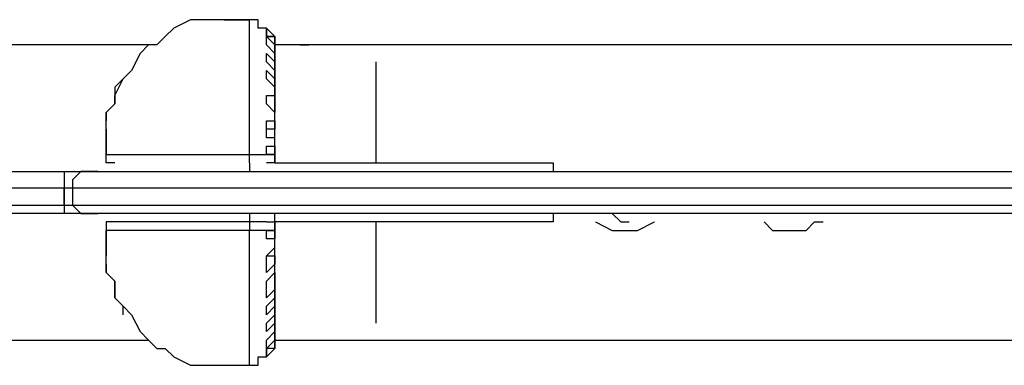
# Model space of a CAD drawing. Units: inches. Extents: x 391.1 to 449.3, y 249.5 to 345.2.
# Drawn here: x 400.5 to 403.5, y 269.3 to 270.4 of the extents above; entities that cross this region are included whole.
import ezdxf

# ---------------------------------------------------------------- set-up
doc = ezdxf.new("R2010")
doc.units = ezdxf.units.IN
doc.header["$MEASUREMENT"] = 0
doc.layers.add('Ebene 1', color=7, linetype='Continuous')

# ---------------------------------------------------------------- blocks, each defined once
blk = doc.blocks.new('block 2')
at = {"layer": 'Ebene 1', "color": 179, "lineweight": 25, "true_color": 0x1a171b}
for points in [[(401.1619, 270.3856), (401.1874, 270.3856), (401.2127, 270.3856), (401.2382, 270.3856)], [(401.2382, 269.979), (401.2382, 270.1062), (401.2382, 270.2078), (401.2382, 270.2839), (401.2382, 270.3601), (401.2382, 270.3856)], [(401.2382, 270.3856), (401.2382, 270.3856)], [(401.2889, 270.3346), (401.2889, 270.3346), (401.2889, 270.3601)], [(401.3143, 270.2839), (401.3143, 270.3094), (401.2889, 270.3346)], [(401.2889, 270.3346), (401.3143, 270.3094), (401.3143, 270.2839)], [(401.2889, 270.3094), (401.2889, 270.3094), (401.2889, 270.3346)], [(400.9333, 270.3094), (399.9174, 270.3094)], [(401.3143, 270.2584), (401.3143, 270.2839), (401.2889, 270.3094)], [(401.2889, 270.2839), (401.3143, 270.2584), (401.3143, 270.2329)], [(401.2889, 270.2584), (401.2889, 270.2839), (401.2889, 270.2839)], [(401.3143, 270.2584), (401.3143, 270.3094)], [(401.3905, 270.3094), (401.3143, 270.3094)], [(401.3143, 270.2839), (401.3143, 270.3094), (401.3143, 270.3094)], [(401.3143, 269.9539), (401.3143, 270.0552), (401.3143, 270.1317), (401.3143, 270.2078), (401.3143, 270.2584), (401.3143, 270.3094), (401.3143, 270.3094)], [(401.3143, 270.2839), (401.3143, 270.2329)], [(401.3143, 270.2584), (401.3143, 270.2839)], [(401.3143, 270.2839), (401.3143, 270.2584)], [(401.5429, 270.3094), (401.416, 270.3094)], [(401.416, 270.3094), (401.416, 270.3094)], [(404.7942, 270.3094), (401.5429, 270.3094)], [(401.3143, 270.2078), (401.3143, 270.2329), (401.2889, 270.2584)], [(401.3143, 270.2584), (401.3143, 270.2584)], [(401.3143, 270.2078), (401.3143, 270.2584)], [(401.3143, 270.2329), (401.3143, 270.2584), (401.3143, 270.2584)], [(401.3143, 270.2584), (401.3143, 270.2584), (401.3143, 270.2329)], [(401.6192, 269.9539), (401.6192, 270.0045), (401.6192, 270.0807), (401.6192, 270.1568), (401.6192, 270.2078), (401.6192, 270.2329), (401.6192, 270.2584)], [(401.2889, 270.2329), (401.3143, 270.2078), (401.3143, 270.1823)], [(401.2889, 270.2078), (401.2889, 270.2078), (401.2889, 270.2329)], [(401.3143, 270.2329), (401.3143, 270.2078)], [(401.3143, 270.1568), (401.3143, 270.1823), (401.2889, 270.2078)], [(401.3143, 270.1823), (401.3143, 270.2078)], [(401.3143, 270.1823), (401.3143, 270.2078), (401.3143, 270.2078)], [(401.3143, 270.1823), (401.3143, 270.1568)], [(401.3143, 270.1823), (401.3143, 270.1823), (401.3143, 270.1568)], [(401.2889, 270.1568), (401.3143, 270.1568), (401.3143, 270.1317)], [(401.2889, 270.1317), (401.2889, 270.1568), (401.2889, 270.1568)], [(401.3143, 270.1568), (401.3143, 270.1568)], [(401.3143, 270.1317), (401.3143, 270.1568)], [(401.3143, 270.1317), (401.3143, 270.1317), (401.3143, 270.1568)], [(401.3143, 270.0807), (401.3143, 270.1062), (401.2889, 270.1317)], [(401.3143, 270.1317), (401.3143, 270.1062)], [(401.3143, 270.1317), (401.3143, 270.1317), (401.3143, 270.1062)], [(401.3143, 270.1062), (401.3143, 270.1062)], [(400.8064, 269.979), (400.8064, 270.03), (400.8064, 270.0807)], [(401.2889, 270.0807), (401.3143, 270.0807), (401.3143, 270.0552)], [(401.2889, 270.03), (401.2889, 270.0552), (401.2889, 270.0807)], [(401.3143, 270.0807), (401.3143, 270.0807)], [(401.3143, 270.0552), (401.3143, 270.0807), (401.3143, 270.0807)], [(401.3143, 270.0807), (401.3143, 270.0552), (401.3143, 270.0552)], [(400.8064, 270.0552), (400.8064, 270.03), (400.8064, 269.979)], [(401.3143, 270.0552), (401.2889, 270.0552)], [(401.3143, 270.0552), (401.3143, 270.0552)], [(401.3143, 270.03), (401.3143, 270.03), (401.2889, 270.03)], [(401.3143, 270.0045), (401.3143, 270.03)], [(401.3143, 269.979), (401.3143, 270.0045), (401.3143, 270.03)], [(401.2889, 270.0045), (401.3143, 270.0045), (401.3143, 269.979)], [(401.2889, 269.979), (401.2889, 270.0045), (401.2889, 270.0045)], [(400.8317, 269.9539), (400.8064, 269.9539), (400.8064, 269.979)], [(401.2382, 269.9539), (401.2382, 269.9539), (401.2382, 269.979)], [(401.3143, 269.979), (401.2889, 269.979)], [(401.3143, 269.979), (401.3143, 269.979)], [(401.3143, 269.9539), (401.3143, 269.9539), (401.3143, 269.979)], [(396.6154, 269.9284), (396.6154, 269.9284), (396.6407, 269.9284), (396.7169, 269.9284), (396.7679, 269.9284), (396.8693, 269.9284), (396.9963, 269.9284), (397.1234, 269.9284), (397.2757, 269.9284), (397.4536, 269.9284), (397.6567, 269.9284), (397.8854, 269.9284), (398.1139, 269.9284), (398.3679, 269.9284), (398.6473, 269.9284), (398.9522, 269.9284), (399.2569, 269.9284), (399.5872, 269.9284), (399.9429, 269.9284), (400.2984, 269.9284), (400.6794, 269.9284)], [(400.6794, 269.9284), (400.781, 269.9284)], [(400.781, 269.9284), (400.7556, 269.9284), (400.7301, 269.9284), (400.7047, 269.9029), (400.7047, 269.8774)], [(400.781, 269.9284), (401.2127, 269.9284), (401.6699, 269.9284), (402.1272, 269.9284), (402.6352, 269.9284), (403.1432, 269.9284), (403.6512, 269.9284), (404.21, 269.9284), (404.7434, 269.9284)], [(401.2382, 269.9539), (401.2382, 269.9284)], [(401.3143, 269.9539), (402.1525, 269.9539)], [(402.1525, 269.9539), (402.1525, 269.9539), (402.1525, 269.9284)], [(400.6794, 269.8774), (400.2984, 269.8774), (399.9174, 269.8774), (399.5618, 269.8774), (399.2316, 269.8774), (398.9267, 269.8774), (398.622, 269.8774), (398.3426, 269.8774), (398.0885, 269.8774), (397.8345, 269.8774), (397.6314, 269.8774), (397.4281, 269.8774), (397.2503, 269.8774), (397.0726, 269.8774), (396.9456, 269.8774), (396.8185, 269.8774), (396.7424, 269.8774), (396.6662, 269.8774), (396.5899, 269.8774), (396.5646, 269.8774), (396.5646, 269.8774)], [(400.7047, 269.8774), (400.6794, 269.8774)], [(400.6794, 269.8268), (400.6794, 269.8774)], [(400.6794, 269.8774), (400.6794, 269.8268)], [(400.7047, 269.8774), (400.7047, 269.8268)], [(400.7047, 269.8774), (400.7047, 269.8268)], [(404.7179, 269.8774), (404.1591, 269.8774), (403.6257, 269.8774), (403.0924, 269.8774), (402.5844, 269.8774), (402.0764, 269.8774), (401.6192, 269.8774), (401.1366, 269.8774), (400.7047, 269.8774)], [(396.5646, 269.8268), (396.5646, 269.8268), (396.5899, 269.8268), (396.6662, 269.8268), (396.7424, 269.8268), (396.8185, 269.8268), (396.9456, 269.8268), (397.0726, 269.8268), (397.2503, 269.8268), (397.4281, 269.8268), (397.6314, 269.8268), (397.8345, 269.8268), (398.0885, 269.8268), (398.3426, 269.8268), (398.622, 269.8268), (398.9267, 269.8268), (399.2316, 269.8268), (399.5618, 269.8268), (399.9174, 269.8268), (400.2984, 269.8268), (400.6794, 269.8268)], [(400.6794, 269.8268), (400.7047, 269.8268)], [(400.7047, 269.8268), (401.1366, 269.8268), (401.6192, 269.8268), (402.0764, 269.8268), (402.5844, 269.8268), (403.0924, 269.8268), (403.6257, 269.8268), (404.1591, 269.8268), (404.7179, 269.8268)], [(400.7047, 269.8268), (400.7047, 269.8268), (400.7301, 269.8013), (400.7556, 269.8013), (400.781, 269.8013)], [(400.6794, 269.8013), (400.2984, 269.8013), (399.9429, 269.8013), (399.5872, 269.8013), (399.2569, 269.8013), (398.9522, 269.8013), (398.6473, 269.8013), (398.3679, 269.8013), (398.1139, 269.8013), (397.8854, 269.8013), (397.6567, 269.8013), (397.4536, 269.8013), (397.2757, 269.8013), (397.1234, 269.8013), (396.9963, 269.8013), (396.8693, 269.8013), (396.7679, 269.8013), (396.7169, 269.8013), (396.6407, 269.8013), (396.6154, 269.8013), (396.6154, 269.8013)], [(400.781, 269.8013), (400.6794, 269.8013)], [(404.7434, 269.8013), (404.21, 269.8013), (403.6512, 269.8013), (403.1432, 269.8013), (402.6352, 269.8013), (402.1272, 269.8013), (401.6699, 269.8013), (401.2127, 269.8013), (400.781, 269.8013)], [(401.2382, 269.8013), (401.2382, 269.7761)], [(401.3143, 269.7506), (401.3143, 269.7761), (401.3143, 269.8013)], [(402.1525, 269.8013), (402.1525, 269.7761), (402.1525, 269.7761)], [(402.3303, 269.8013), (402.3558, 269.7761), (402.3811, 269.7761)], [(400.8317, 269.7761), (400.8064, 269.7761), (400.8064, 269.7506)], [(400.8064, 269.649), (400.8064, 269.6996), (400.8064, 269.7506)], [(400.8064, 269.7506), (400.8064, 269.6996), (400.8064, 269.6745)], [(401.2382, 269.7761), (401.2382, 269.7761), (401.2382, 269.7506)], [(401.2382, 269.3441), (401.2382, 269.3696), (401.2382, 269.4457), (401.2382, 269.5219), (401.2382, 269.6235), (401.2382, 269.7506)], [(401.2889, 269.7251), (401.2889, 269.7251), (401.2889, 269.7506)], [(401.3143, 269.7506), (401.3143, 269.7251), (401.2889, 269.7251)], [(402.1525, 269.7761), (401.3143, 269.7761)], [(401.3143, 269.4202), (401.3143, 269.4202), (401.3143, 269.4712), (401.3143, 269.5219), (401.3143, 269.598), (401.3143, 269.6745), (401.3143, 269.7761)], [(401.3143, 269.7506), (401.3143, 269.7506)], [(401.3143, 269.6996), (401.3143, 269.7251), (401.3143, 269.7506)], [(401.6192, 269.4712), (401.6192, 269.4964), (401.6192, 269.5219), (401.6192, 269.5729), (401.6192, 269.649), (401.6192, 269.6996), (401.6192, 269.7761)], [(402.2797, 269.7761), (402.3303, 269.7506), (402.3558, 269.7506), (402.4066, 269.7506), (402.4574, 269.7761), (402.4574, 269.7761)], [(402.7875, 269.7761), (402.813, 269.7506), (402.8638, 269.7506), (402.9146, 269.7506), (402.9399, 269.7761), (402.9654, 269.7761)], [(401.3143, 269.6996), (401.3143, 269.7251)], [(401.2889, 269.6745), (401.3143, 269.6996), (401.3143, 269.6996)], [(401.2889, 269.6745), (401.3143, 269.6745)], [(401.2889, 269.6235), (401.2889, 269.649), (401.2889, 269.6745)], [(401.3143, 269.6745), (401.3143, 269.649), (401.2889, 269.6235)], [(401.3143, 269.6745), (401.3143, 269.6745)], [(401.3143, 269.6235), (401.3143, 269.649), (401.3143, 269.6745)], [(401.3143, 269.6745), (401.3143, 269.6745), (401.3143, 269.649)], [(401.3143, 269.6235), (401.3143, 269.649)], [(401.2889, 269.598), (401.3143, 269.6235), (401.3143, 269.6235)], [(401.3143, 269.6235), (401.3143, 269.6235)], [(401.3143, 269.6235), (401.3143, 269.598)], [(401.3143, 269.6235), (401.3143, 269.598), (401.3143, 269.598)], [(401.2889, 269.5474), (401.2889, 269.5729), (401.2889, 269.598)], [(401.3143, 269.598), (401.3143, 269.5729), (401.2889, 269.5474)], [(401.2889, 269.5219), (401.3143, 269.5474), (401.3143, 269.5729)], [(401.3143, 269.5729), (401.3143, 269.598)], [(401.3143, 269.5729), (401.3143, 269.5729), (401.3143, 269.598)], [(401.3143, 269.5729), (401.3143, 269.5729)], [(401.3143, 269.5729), (401.3143, 269.5474)], [(401.3143, 269.5729), (401.3143, 269.5474), (401.3143, 269.5474)], [(401.3143, 269.5474), (401.3143, 269.5219), (401.2889, 269.4964)], [(401.3143, 269.5219), (401.3143, 269.5474)], [(401.3143, 269.5219), (401.3143, 269.5219), (401.3143, 269.5474)], [(401.2889, 269.4964), (401.2889, 269.5219), (401.2889, 269.5219)], [(401.2889, 269.4712), (401.3143, 269.4964), (401.3143, 269.5219)], [(401.3143, 269.5219), (401.3143, 269.4964)], [(401.3143, 269.5219), (401.3143, 269.5219), (401.3143, 269.4964)], [(401.3143, 269.4964), (401.3143, 269.4712), (401.2889, 269.4457)], [(401.3143, 269.4712), (401.3143, 269.4964)], [(401.3143, 269.4964), (401.3143, 269.4457)], [(401.3143, 269.4712), (401.3143, 269.4712), (401.3143, 269.4964)], [(401.3143, 269.4964), (401.3143, 269.4712), (401.3143, 269.4712)], [(401.2889, 269.4457), (401.2889, 269.4457), (401.2889, 269.4712)], [(401.2889, 269.4202), (401.3143, 269.4457), (401.3143, 269.4712)], [(401.3143, 269.4712), (401.3143, 269.4712)], [(401.3143, 269.4202), (401.3143, 269.4712)], [(401.3143, 269.4457), (401.3143, 269.4202), (401.2889, 269.3951)], [(401.2889, 269.3951), (401.3143, 269.4202), (401.3143, 269.4457)], [(401.3143, 269.4457), (401.3143, 269.4457)], [(401.3143, 269.4457), (401.3143, 269.4457)], [(401.3143, 269.4202), (401.3143, 269.4202), (401.3143, 269.4457)], [(397.86, 269.4202), (400.9333, 269.4202)], [(401.2889, 269.3951), (401.2889, 269.3951), (401.2889, 269.4202)], [(401.2889, 269.3696), (401.2889, 269.3696), (401.2889, 269.3951)], [(401.3143, 269.4202), (401.3905, 269.4202)], [(401.3905, 269.4202), (401.5429, 269.4202)], [(401.5429, 269.4202), (417.6212, 269.4202)], [(401.2382, 269.3441), (401.2382, 269.3441)]]:
    blk.add_lwpolyline(points, dxfattribs=at)
for points, knots in [([(401.2382, 270.3856), (401.2382, 270.3856), (401.2127, 270.3856), (401.2127, 270.3856), (401.2127, 270.3856), (401.2127, 270.3856), (401.2127, 270.3856), (401.2127, 270.3856), (401.1874, 270.3856), (401.1874, 270.3856), (401.1874, 270.3856), (401.1874, 270.3856), (401.1874, 270.3856), (401.1874, 270.3856), (401.1619, 270.3856), (401.1619, 270.3856), (401.1619, 270.3856), (401.1619, 270.3856), (401.1619, 270.3856), (401.1619, 270.3856), (401.1366, 270.3856), (401.1366, 270.3856), (401.1366, 270.3856), (401.1111, 270.3856), (401.1111, 270.3856), (401.1111, 270.3856), (401.1111, 270.3856), (401.1111, 270.3856), (401.1111, 270.3856), (401.0858, 270.3856), (401.0858, 270.3856), (401.0858, 270.3856), (401.0604, 270.3856), (401.0604, 270.3856), (401.0604, 270.3856), (401.0095, 270.3601), (401.0095, 270.3601), (401.0095, 270.3601), (400.9841, 270.3346), (400.9841, 270.3346), (400.9841, 270.3346), (400.9588, 270.3094), (400.9588, 270.3094), (400.9588, 270.3094), (400.9333, 270.3094), (400.9333, 270.3094), (400.9333, 270.3094), (400.908, 270.2839), (400.908, 270.2839), (400.908, 270.2839), (400.8825, 270.2329), (400.8825, 270.2329), (400.8825, 270.2329), (400.8572, 270.2078), (400.8572, 270.2078), (400.8572, 270.2078), (400.8317, 270.1823), (400.8317, 270.1823), (400.8317, 270.1823), (400.8317, 270.1568), (400.8317, 270.1568), (400.8317, 270.1568), (400.8317, 270.1317), (400.8317, 270.1317), (400.8317, 270.1317), (400.8064, 270.1062), (400.8064, 270.1062), (400.8064, 270.1062), (400.8064, 270.1062), (400.8064, 270.1062), (400.8064, 270.1062), (400.8064, 270.0807), (400.8064, 270.0807), (400.8064, 270.0807), (400.8064, 270.0807), (400.8064, 270.0807), (400.8064, 270.0807), (400.8064, 270.0807), (400.8064, 270.0807)], [0, 0, 0, 0, 1, 1, 1, 2, 2, 2, 3, 3, 3, 4, 4, 4, 5, 5, 5, 6, 6, 6, 7, 7, 7, 8, 8, 8, 9, 9, 9, 10, 10, 10, 11, 11, 11, 12, 12, 12, 13, 13, 13, 14, 14, 14, 15, 15, 15, 16, 16, 16, 17, 17, 17, 18, 18, 18, 19, 19, 19, 20, 20, 20, 21, 21, 21, 22, 22, 22, 23, 23, 23, 24, 24, 24, 25, 25, 25, 26, 26, 26, 26]), ([(401.3143, 270.3094), (401.3143, 270.3094), (401.3143, 270.3094), (401.3143, 270.3094), (401.3143, 270.3094), (401.3143, 270.3094), (401.3143, 270.3094), (401.3143, 270.3094), (401.3143, 270.3346), (401.3143, 270.3346), (401.3143, 270.3346), (401.3143, 270.3346), (401.3143, 270.3346), (401.3143, 270.3346), (401.2889, 270.3346), (401.2889, 270.3346), (401.2889, 270.3346), (401.2889, 270.3601), (401.2889, 270.3601), (401.2889, 270.3601), (401.2635, 270.3601), (401.2635, 270.3601), (401.2635, 270.3601), (401.2635, 270.3856), (401.2635, 270.3856), (401.2635, 270.3856), (401.2635, 270.3856), (401.2635, 270.3856), (401.2635, 270.3856), (401.2382, 270.3856), (401.2382, 270.3856), (401.2382, 270.3856), (401.2382, 270.3856), (401.2382, 270.3856), (401.2382, 270.3856), (401.2382, 270.3856), (401.2382, 270.3856)], [0, 0, 0, 0, 1, 1, 1, 2, 2, 2, 3, 3, 3, 4, 4, 4, 5, 5, 5, 6, 6, 6, 7, 7, 7, 8, 8, 8, 9, 9, 9, 10, 10, 10, 11, 11, 11, 12, 12, 12, 12]), ([(401.2889, 270.3601), (401.2889, 270.3601), (401.3143, 270.3346), (401.3143, 270.3346), (401.3143, 270.3346), (401.3143, 270.3346), (401.3143, 270.3346), (401.3143, 270.3346), (401.3143, 270.3094), (401.3143, 270.3094), (401.3143, 270.3094), (401.3143, 270.3094), (401.3143, 270.3094), (401.3143, 270.3094), (401.3143, 270.3094), (401.3143, 270.3094)], [0, 0, 0, 0, 1, 1, 1, 2, 2, 2, 3, 3, 3, 4, 4, 4, 5, 5, 5, 5]), ([(401.2889, 270.3601), (401.2889, 270.3601), (401.2889, 270.3346), (401.2889, 270.3346), (401.2889, 270.3346), (401.2889, 270.3346), (401.2889, 270.3346), (401.2889, 270.3346), (401.2889, 270.3346), (401.2889, 270.3346), (401.2889, 270.3346), (401.2889, 270.3346), (401.2889, 270.3346), (401.2889, 270.3346), (401.3143, 270.3346), (401.3143, 270.3346), (401.3143, 270.3346), (401.3143, 270.3094), (401.3143, 270.3094), (401.3143, 270.3094), (401.3143, 270.3094), (401.3143, 270.3094), (401.3143, 270.3094), (401.3143, 270.3094), (401.3143, 270.3094), (401.3143, 270.3094), (401.3143, 270.3094), (401.3143, 270.3094), (401.3143, 270.3094), (401.3143, 270.2839), (401.3143, 270.2839), (401.3143, 270.2839), (401.3143, 270.2839), (401.3143, 270.2839), (401.3143, 270.2839), (401.3143, 270.2839), (401.3143, 270.2839)], [0, 0, 0, 0, 1, 1, 1, 2, 2, 2, 3, 3, 3, 4, 4, 4, 5, 5, 5, 6, 6, 6, 7, 7, 7, 8, 8, 8, 9, 9, 9, 10, 10, 10, 11, 11, 11, 12, 12, 12, 12]), ([(401.5429, 270.3094), (401.5429, 270.3094), (401.5429, 270.3094), (401.5429, 270.3094), (401.5429, 270.3094), (401.5429, 270.3094), (401.5429, 270.3094), (401.5429, 270.3094), (401.5429, 270.3094), (401.5429, 270.3094), (401.5429, 270.3094), (401.5429, 270.3094), (401.5429, 270.3094), (401.5429, 270.3094), (401.5429, 270.3094), (401.5429, 270.3094), (401.5429, 270.3094), (401.5429, 270.3094), (401.5429, 270.3094), (401.5429, 270.3094), (401.5429, 270.3094), (401.5429, 270.3094), (401.5429, 270.3094), (401.5429, 270.3094), (401.5429, 270.3094), (401.5429, 270.3094), (401.5429, 270.3094), (401.5429, 270.3094), (401.5429, 270.3094), (401.5429, 270.3094), (401.5429, 270.3094), (401.5429, 270.3094), (401.5429, 270.3094), (401.5429, 270.3094), (401.5429, 270.3094), (401.5429, 270.3094), (401.5429, 270.3094), (401.5429, 270.3094), (401.5176, 270.3094), (401.5176, 270.3094), (401.5176, 270.3094), (401.5176, 270.3094), (401.5176, 270.3094), (401.5176, 270.3094), (401.5176, 270.3094), (401.5176, 270.3094), (401.5176, 270.3094), (401.5176, 270.3094), (401.5176, 270.3094), (401.5176, 270.3094), (401.5176, 270.3094), (401.5176, 270.3094), (401.5176, 270.3094), (401.5176, 270.3094), (401.5176, 270.3094), (401.5176, 270.3094), (401.5176, 270.3094), (401.5176, 270.3094), (401.5176, 270.3094), (401.5176, 270.3094), (401.5176, 270.3094), (401.5176, 270.3094), (401.5176, 270.3094), (401.5176, 270.3094), (401.5176, 270.3094), (401.5176, 270.3094), (401.5176, 270.3094), (401.5176, 270.3094), (401.4921, 270.3094), (401.4921, 270.3094), (401.4921, 270.3094), (401.4921, 270.3094), (401.4921, 270.3094), (401.4921, 270.3094), (401.4921, 270.3094), (401.4921, 270.3094), (401.4921, 270.3094), (401.4921, 270.3094), (401.4921, 270.3094), (401.4921, 270.3094), (401.4921, 270.3094), (401.4921, 270.3094), (401.4921, 270.3094), (401.4921, 270.3094), (401.4921, 270.3094), (401.4921, 270.3094), (401.4921, 270.3094), (401.4921, 270.3094), (401.4921, 270.3094), (401.4921, 270.3094), (401.4921, 270.3094), (401.4921, 270.3094), (401.4668, 270.3094), (401.4668, 270.3094), (401.4668, 270.3094), (401.4668, 270.3094), (401.4668, 270.3094), (401.4668, 270.3094), (401.4668, 270.3094), (401.4668, 270.3094), (401.4668, 270.3094), (401.4668, 270.3094), (401.4668, 270.3094), (401.4668, 270.3094), (401.4413, 270.3094), (401.4413, 270.3094), (401.4413, 270.3094), (401.4413, 270.3094), (401.4413, 270.3094), (401.4413, 270.3094), (401.4413, 270.3094), (401.4413, 270.3094), (401.4413, 270.3094), (401.4413, 270.3094), (401.4413, 270.3094), (401.4413, 270.3094), (401.4413, 270.3094), (401.4413, 270.3094), (401.4413, 270.3094), (401.4413, 270.3094), (401.4413, 270.3094), (401.4413, 270.3094), (401.4413, 270.3094), (401.4413, 270.3094), (401.4413, 270.3094), (401.416, 270.3094), (401.416, 270.3094), (401.416, 270.3094), (401.416, 270.3094), (401.416, 270.3094), (401.416, 270.3094), (401.416, 270.3094), (401.416, 270.3094), (401.416, 270.3094), (401.416, 270.3094), (401.416, 270.3094), (401.416, 270.3094), (401.416, 270.3094), (401.416, 270.3094), (401.416, 270.3094), (401.416, 270.3094), (401.416, 270.3094), (401.416, 270.3094), (401.416, 270.3094), (401.416, 270.3094), (401.416, 270.3094), (401.416, 270.3094), (401.416, 270.3094), (401.416, 270.3094), (401.3905, 270.3094), (401.3905, 270.3094), (401.3905, 270.3094), (401.3905, 270.3094), (401.3905, 270.3094), (401.3905, 270.3094), (401.3905, 270.3094), (401.3905, 270.3094), (401.3905, 270.3094), (401.3905, 270.3094), (401.3905, 270.3094), (401.3905, 270.3094), (401.3905, 270.3094), (401.3905, 270.3094), (401.3905, 270.3094), (401.3905, 270.3094), (401.3905, 270.3094), (401.3905, 270.3094), (401.3905, 270.3094), (401.3905, 270.3094), (401.3905, 270.3094), (401.3905, 270.3094), (401.3905, 270.3094), (401.3905, 270.3094), (401.3905, 270.3094), (401.3905, 270.3094), (401.3905, 270.3094), (401.3905, 270.3094), (401.3905, 270.3094), (401.3905, 270.3094), (401.3905, 270.3094), (401.3905, 270.3094), (401.3905, 270.3094), (401.3905, 270.3094), (401.3905, 270.3094), (401.3905, 270.3094), (401.3905, 270.3094), (401.3905, 270.3094), (401.3905, 270.3094), (401.3905, 270.3094), (401.3905, 270.3094)], [0, 0, 0, 0, 1, 1, 1, 2, 2, 2, 3, 3, 3, 4, 4, 4, 5, 5, 5, 6, 6, 6, 7, 7, 7, 8, 8, 8, 9, 9, 9, 10, 10, 10, 11, 11, 11, 12, 12, 12, 13, 13, 13, 14, 14, 14, 15, 15, 15, 16, 16, 16, 17, 17, 17, 18, 18, 18, 19, 19, 19, 20, 20, 20, 21, 21, 21, 22, 22, 22, 23, 23, 23, 24, 24, 24, 25, 25, 25, 26, 26, 26, 27, 27, 27, 28, 28, 28, 29, 29, 29, 30, 30, 30, 31, 31, 31, 32, 32, 32, 33, 33, 33, 34, 34, 34, 35, 35, 35, 36, 36, 36, 37, 37, 37, 38, 38, 38, 39, 39, 39, 40, 40, 40, 41, 41, 41, 42, 42, 42, 43, 43, 43, 44, 44, 44, 45, 45, 45, 46, 46, 46, 47, 47, 47, 48, 48, 48, 49, 49, 49, 50, 50, 50, 51, 51, 51, 52, 52, 52, 53, 53, 53, 54, 54, 54, 55, 55, 55, 56, 56, 56, 57, 57, 57, 58, 58, 58, 59, 59, 59, 60, 60, 60, 61, 61, 61, 62, 62, 62, 63, 63, 63, 63]), ([(401.3905, 270.3094), (401.3905, 270.3094), (401.416, 270.3094), (401.416, 270.3094), (401.416, 270.3094), (401.416, 270.3094), (401.416, 270.3094), (401.416, 270.3094), (401.416, 270.3094), (401.416, 270.3094)], [0, 0, 0, 0, 1, 1, 1, 2, 2, 2, 3, 3, 3, 3]), ([(400.8064, 270.0807), (400.8064, 270.0807), (400.8064, 270.0807), (400.8064, 270.0807), (400.8064, 270.0807), (400.8064, 270.0807), (400.8064, 270.0807), (400.8064, 270.0807), (400.8064, 270.1062), (400.8064, 270.1062), (400.8064, 270.1062), (400.8064, 270.1062), (400.8064, 270.1062), (400.8064, 270.1062), (400.8317, 270.1317), (400.8317, 270.1317), (400.8317, 270.1317), (400.8317, 270.1568), (400.8317, 270.1568), (400.8317, 270.1568), (400.8572, 270.2078), (400.8572, 270.2078)], [0, 0, 0, 0, 1, 1, 1, 2, 2, 2, 3, 3, 3, 4, 4, 4, 5, 5, 5, 6, 6, 6, 7, 7, 7, 7]), ([(400.8064, 269.979), (400.8064, 269.979), (400.8064, 269.979), (400.8064, 269.979), (400.8064, 269.979), (400.8064, 269.979), (400.8064, 269.979), (400.8064, 269.979), (400.8064, 269.979), (400.8064, 269.979), (400.8064, 269.979), (400.8064, 269.979), (400.8064, 269.979), (400.8064, 269.979), (400.8064, 269.979), (400.8064, 269.979), (400.8064, 269.979), (400.8064, 269.979), (400.8064, 269.979), (400.8064, 269.979), (400.8064, 269.979), (400.8064, 269.979), (400.8064, 269.979), (400.8064, 269.979), (400.8064, 269.979), (400.8064, 269.979), (400.8064, 269.979), (400.8064, 269.979), (400.8064, 269.979), (400.8064, 269.979), (400.8064, 269.979), (400.8064, 269.979), (400.8064, 269.979), (400.8064, 269.979), (400.8064, 269.979), (400.8064, 269.979), (400.8064, 269.979), (400.8064, 269.979), (400.8317, 269.979), (400.8317, 269.979), (400.8317, 269.979), (400.8317, 269.979), (400.8317, 269.979), (400.8317, 269.979), (400.8317, 269.979), (400.8317, 269.979), (400.8317, 269.979), (400.8317, 269.979), (400.8317, 269.979), (400.8317, 269.979), (400.8317, 269.979), (400.8317, 269.979), (400.8317, 269.979), (400.8317, 269.979), (400.8317, 269.979), (400.8317, 269.979), (400.8317, 269.979), (400.8317, 269.979), (400.8317, 269.979), (400.8317, 269.979), (400.8317, 269.979), (400.8317, 269.979), (400.8317, 269.979), (400.8317, 269.979), (400.8317, 269.979), (400.8317, 269.979), (400.8317, 269.979), (400.8317, 269.979), (400.8572, 269.979), (400.8572, 269.979), (400.8572, 269.979), (400.8572, 269.979), (400.8572, 269.979), (400.8572, 269.979), (400.8572, 269.979), (400.8572, 269.979), (400.8572, 269.979), (400.8572, 269.979), (400.8572, 269.979), (400.8572, 269.979), (400.8825, 269.979), (400.8825, 269.979), (400.8825, 269.979), (400.8825, 269.979), (400.8825, 269.979), (400.8825, 269.979), (400.908, 269.979), (400.908, 269.979), (400.908, 269.979), (400.908, 269.979), (400.908, 269.979), (400.908, 269.979), (400.9333, 269.979), (400.9333, 269.979), (400.9333, 269.979), (400.9333, 269.979), (400.9333, 269.979), (400.9333, 269.979), (400.9588, 269.979), (400.9588, 269.979), (400.9588, 269.979), (400.9588, 269.979), (400.9588, 269.979), (400.9588, 269.979), (400.9841, 269.979), (400.9841, 269.979), (400.9841, 269.979), (401.0095, 269.979), (401.0095, 269.979), (401.0095, 269.979), (401.0095, 269.979), (401.0095, 269.979), (401.0095, 269.979), (401.035, 269.979), (401.035, 269.979), (401.035, 269.979), (401.035, 269.979), (401.035, 269.979), (401.035, 269.979), (401.035, 269.979), (401.035, 269.979), (401.035, 269.979), (401.0604, 269.979), (401.0604, 269.979), (401.0604, 269.979), (401.0604, 269.979), (401.0604, 269.979), (401.0604, 269.979), (401.0604, 269.979), (401.0604, 269.979), (401.0604, 269.979), (401.0858, 269.979), (401.0858, 269.979), (401.0858, 269.979), (401.0858, 269.979), (401.0858, 269.979), (401.0858, 269.979), (401.0858, 269.979), (401.0858, 269.979), (401.0858, 269.979), (401.1111, 269.979), (401.1111, 269.979), (401.1111, 269.979), (401.1111, 269.979), (401.1111, 269.979), (401.1111, 269.979), (401.1111, 269.979), (401.1111, 269.979), (401.1111, 269.979), (401.1366, 269.979), (401.1366, 269.979), (401.1366, 269.979), (401.1366, 269.979), (401.1366, 269.979), (401.1366, 269.979), (401.1619, 269.979), (401.1619, 269.979), (401.1619, 269.979), (401.1619, 269.979), (401.1619, 269.979), (401.1619, 269.979), (401.1619, 269.979), (401.1619, 269.979), (401.1619, 269.979), (401.1619, 269.979), (401.1619, 269.979), (401.1619, 269.979), (401.1619, 269.979), (401.1619, 269.979), (401.1619, 269.979), (401.1619, 269.979), (401.1619, 269.979), (401.1619, 269.979), (401.1619, 269.979), (401.1619, 269.979), (401.1619, 269.979), (401.1619, 269.979), (401.1619, 269.979), (401.1619, 269.979), (401.1619, 269.979), (401.1619, 269.979), (401.1619, 269.979), (401.1874, 269.979), (401.1874, 269.979), (401.1874, 269.979), (401.1874, 269.979), (401.1874, 269.979), (401.1874, 269.979), (401.1874, 269.979), (401.1874, 269.979), (401.1874, 269.979), (401.1874, 269.979), (401.1874, 269.979), (401.1874, 269.979), (401.1874, 269.979), (401.1874, 269.979), (401.1874, 269.979), (401.1874, 269.979), (401.1874, 269.979), (401.1874, 269.979), (401.1874, 269.979), (401.1874, 269.979), (401.1874, 269.979), (401.1874, 269.979), (401.1874, 269.979), (401.1874, 269.979), (401.1874, 269.979), (401.1874, 269.979), (401.1874, 269.979), (401.1874, 269.979), (401.1874, 269.979), (401.1874, 269.979), (401.1874, 269.979), (401.1874, 269.979), (401.1874, 269.979), (401.1874, 269.979), (401.1874, 269.979), (401.1874, 269.979), (401.1874, 269.979), (401.1874, 269.979), (401.1874, 269.979), (401.2127, 269.979), (401.2127, 269.979), (401.2127, 269.979), (401.2127, 269.979), (401.2127, 269.979), (401.2127, 269.979), (401.2127, 269.979), (401.2127, 269.979), (401.2127, 269.979), (401.2127, 269.979), (401.2127, 269.979), (401.2127, 269.979), (401.2127, 269.979), (401.2127, 269.979), (401.2127, 269.979), (401.2127, 269.979), (401.2127, 269.979), (401.2127, 269.979), (401.2127, 269.979), (401.2127, 269.979), (401.2127, 269.979), (401.2127, 269.979), (401.2127, 269.979), (401.2127, 269.979), (401.2127, 269.979), (401.2127, 269.979), (401.2127, 269.979), (401.2127, 269.979), (401.2127, 269.979), (401.2127, 269.979), (401.2127, 269.979), (401.2127, 269.979), (401.2127, 269.979), (401.2127, 269.979), (401.2127, 269.979), (401.2127, 269.979), (401.2382, 269.979), (401.2382, 269.979), (401.2382, 269.979), (401.2382, 269.979), (401.2382, 269.979), (401.2382, 269.979), (401.2382, 269.979), (401.2382, 269.979), (401.2382, 269.979), (401.2382, 269.979), (401.2382, 269.979)], [0, 0, 0, 0, 1, 1, 1, 2, 2, 2, 3, 3, 3, 4, 4, 4, 5, 5, 5, 6, 6, 6, 7, 7, 7, 8, 8, 8, 9, 9, 9, 10, 10, 10, 11, 11, 11, 12, 12, 12, 13, 13, 13, 14, 14, 14, 15, 15, 15, 16, 16, 16, 17, 17, 17, 18, 18, 18, 19, 19, 19, 20, 20, 20, 21, 21, 21, 22, 22, 22, 23, 23, 23, 24, 24, 24, 25, 25, 25, 26, 26, 26, 27, 27, 27, 28, 28, 28, 29, 29, 29, 30, 30, 30, 31, 31, 31, 32, 32, 32, 33, 33, 33, 34, 34, 34, 35, 35, 35, 36, 36, 36, 37, 37, 37, 38, 38, 38, 39, 39, 39, 40, 40, 40, 41, 41, 41, 42, 42, 42, 43, 43, 43, 44, 44, 44, 45, 45, 45, 46, 46, 46, 47, 47, 47, 48, 48, 48, 49, 49, 49, 50, 50, 50, 51, 51, 51, 52, 52, 52, 53, 53, 53, 54, 54, 54, 55, 55, 55, 56, 56, 56, 57, 57, 57, 58, 58, 58, 59, 59, 59, 60, 60, 60, 61, 61, 61, 62, 62, 62, 63, 63, 63, 64, 64, 64, 65, 65, 65, 66, 66, 66, 67, 67, 67, 68, 68, 68, 69, 69, 69, 70, 70, 70, 71, 71, 71, 72, 72, 72, 73, 73, 73, 74, 74, 74, 75, 75, 75, 76, 76, 76, 77, 77, 77, 78, 78, 78, 79, 79, 79, 80, 80, 80, 81, 81, 81, 82, 82, 82, 83, 83, 83, 84, 84, 84, 85, 85, 85, 86, 86, 86, 87, 87, 87, 88, 88, 88, 89, 89, 89, 89]), ([(401.2382, 269.979), (401.2382, 269.979), (401.2382, 269.979), (401.2382, 269.979), (401.2382, 269.979), (401.2382, 269.979), (401.2382, 269.979), (401.2382, 269.979), (401.2635, 269.979), (401.2635, 269.979), (401.2635, 269.979), (401.2635, 269.979), (401.2635, 269.979), (401.2635, 269.979), (401.2635, 269.979), (401.2635, 269.979), (401.2635, 269.979), (401.2889, 269.979), (401.2889, 269.979), (401.2889, 269.979), (401.2889, 269.979), (401.2889, 269.979), (401.2889, 269.979), (401.3143, 269.979), (401.3143, 269.979), (401.3143, 269.979), (401.3143, 269.979), (401.3143, 269.979), (401.3143, 269.979), (401.3143, 269.979), (401.3143, 269.979), (401.3143, 269.979), (401.3143, 269.979), (401.3143, 269.979), (401.3143, 269.979), (401.3143, 269.979), (401.3143, 269.979)], [0, 0, 0, 0, 1, 1, 1, 2, 2, 2, 3, 3, 3, 4, 4, 4, 5, 5, 5, 6, 6, 6, 7, 7, 7, 8, 8, 8, 9, 9, 9, 10, 10, 10, 11, 11, 11, 12, 12, 12, 12]), ([(401.3143, 269.979), (401.3143, 269.979), (401.3143, 269.979), (401.3143, 269.979), (401.3143, 269.979), (401.3143, 269.979), (401.3143, 269.979), (401.3143, 269.979), (401.3143, 269.979), (401.3143, 269.979), (401.3143, 269.979), (401.3143, 269.979), (401.3143, 269.979), (401.3143, 269.979), (401.3143, 269.979), (401.3143, 269.979), (401.3143, 269.979), (401.3143, 269.979), (401.3143, 269.979), (401.3143, 269.979), (401.3143, 269.979), (401.3143, 269.979), (401.3143, 269.979), (401.3143, 269.979), (401.3143, 269.979), (401.3143, 269.979), (401.3143, 269.979), (401.3143, 269.979), (401.3143, 269.979), (401.2889, 269.979), (401.2889, 269.979), (401.2889, 269.979), (401.2889, 269.979), (401.2889, 269.979), (401.2889, 269.979), (401.2889, 269.979), (401.2889, 269.979), (401.2889, 269.979), (401.2889, 269.979), (401.2889, 269.979), (401.2889, 269.979), (401.2889, 269.979), (401.2889, 269.979), (401.2889, 269.979), (401.2889, 269.979), (401.2889, 269.979), (401.2889, 269.979), (401.2889, 269.979), (401.2889, 269.979), (401.2889, 269.979), (401.2889, 269.979), (401.2889, 269.979), (401.2889, 269.979), (401.2889, 269.979), (401.2889, 269.979), (401.2889, 269.979), (401.2889, 269.979), (401.2889, 269.979)], [0, 0, 0, 0, 1, 1, 1, 2, 2, 2, 3, 3, 3, 4, 4, 4, 5, 5, 5, 6, 6, 6, 7, 7, 7, 8, 8, 8, 9, 9, 9, 10, 10, 10, 11, 11, 11, 12, 12, 12, 13, 13, 13, 14, 14, 14, 15, 15, 15, 16, 16, 16, 17, 17, 17, 18, 18, 18, 19, 19, 19, 19]), ([(401.3143, 269.979), (401.3143, 269.979), (401.3143, 269.979), (401.3143, 269.979), (401.3143, 269.979), (401.3143, 269.9539), (401.3143, 269.9539), (401.3143, 269.9539), (401.3143, 269.9539), (401.3143, 269.9539), (401.3143, 269.9539), (401.3143, 269.9539), (401.3143, 269.9539), (401.3143, 269.9539), (401.3143, 269.9539), (401.3143, 269.9539), (401.3143, 269.9539), (401.3143, 269.9539), (401.3143, 269.9539), (401.3143, 269.9539), (401.2889, 269.9539), (401.2889, 269.9539), (401.2889, 269.9539), (401.2889, 269.9539), (401.2889, 269.9539), (401.2889, 269.9539), (401.2889, 269.9539), (401.2889, 269.9539), (401.2889, 269.9539), (401.2889, 269.9539), (401.2889, 269.9539), (401.2889, 269.9539), (401.2889, 269.9539), (401.2889, 269.9539), (401.2889, 269.9539), (401.2889, 269.9539), (401.2889, 269.9539)], [0, 0, 0, 0, 1, 1, 1, 2, 2, 2, 3, 3, 3, 4, 4, 4, 5, 5, 5, 6, 6, 6, 7, 7, 7, 8, 8, 8, 9, 9, 9, 10, 10, 10, 11, 11, 11, 12, 12, 12, 12]), ([(400.6794, 269.9284), (400.6794, 269.9284), (400.6794, 269.9284), (400.6794, 269.9284), (400.6794, 269.9284), (400.6794, 269.9284), (400.6794, 269.9284), (400.6794, 269.9284), (400.6794, 269.9029), (400.6794, 269.9029), (400.6794, 269.9029), (400.6794, 269.8774), (400.6794, 269.8774)], [0, 0, 0, 0, 1, 1, 1, 2, 2, 2, 3, 3, 3, 4, 4, 4, 4]), ([(400.6794, 269.9284), (400.6794, 269.9284), (400.6794, 269.9284), (400.6794, 269.9284), (400.6794, 269.9284), (400.6794, 269.9284), (400.6794, 269.9284), (400.6794, 269.9284), (400.6794, 269.9029), (400.6794, 269.9029), (400.6794, 269.9029), (400.6794, 269.8774), (400.6794, 269.8774)], [0, 0, 0, 0, 1, 1, 1, 2, 2, 2, 3, 3, 3, 4, 4, 4, 4]), ([(400.6794, 269.8268), (400.6794, 269.8268), (400.6794, 269.8268), (400.6794, 269.8268), (400.6794, 269.8268), (400.6794, 269.8013), (400.6794, 269.8013), (400.6794, 269.8013), (400.6794, 269.8013), (400.6794, 269.8013), (400.6794, 269.8013), (400.6794, 269.8013), (400.6794, 269.8013)], [0, 0, 0, 0, 1, 1, 1, 2, 2, 2, 3, 3, 3, 4, 4, 4, 4]), ([(400.6794, 269.8268), (400.6794, 269.8268), (400.6794, 269.8268), (400.6794, 269.8268), (400.6794, 269.8268), (400.6794, 269.8013), (400.6794, 269.8013), (400.6794, 269.8013), (400.6794, 269.8013), (400.6794, 269.8013), (400.6794, 269.8013), (400.6794, 269.8013), (400.6794, 269.8013)], [0, 0, 0, 0, 1, 1, 1, 2, 2, 2, 3, 3, 3, 4, 4, 4, 4]), ([(401.2382, 269.7506), (401.2382, 269.7506), (401.2127, 269.7506), (401.2127, 269.7506), (401.2127, 269.7506), (401.2127, 269.7506), (401.2127, 269.7506), (401.2127, 269.7506), (401.1874, 269.7506), (401.1874, 269.7506), (401.1874, 269.7506), (401.1874, 269.7506), (401.1874, 269.7506), (401.1874, 269.7506), (401.1619, 269.7506), (401.1619, 269.7506), (401.1619, 269.7506), (401.1619, 269.7506), (401.1619, 269.7506), (401.1619, 269.7506), (401.1366, 269.7506), (401.1366, 269.7506), (401.1366, 269.7506), (401.1111, 269.7506), (401.1111, 269.7506), (401.1111, 269.7506), (401.1111, 269.7506), (401.1111, 269.7506), (401.1111, 269.7506), (401.0858, 269.7506), (401.0858, 269.7506), (401.0858, 269.7506), (401.0604, 269.7506), (401.0604, 269.7506), (401.0604, 269.7506), (401.0095, 269.7506), (401.0095, 269.7506), (401.0095, 269.7506), (400.9841, 269.7506), (400.9841, 269.7506), (400.9841, 269.7506), (400.9588, 269.7506), (400.9588, 269.7506), (400.9588, 269.7506), (400.9333, 269.7506), (400.9333, 269.7506), (400.9333, 269.7506), (400.908, 269.7506), (400.908, 269.7506), (400.908, 269.7506), (400.8825, 269.7506), (400.8825, 269.7506), (400.8825, 269.7506), (400.8572, 269.7506), (400.8572, 269.7506), (400.8572, 269.7506), (400.8317, 269.7506), (400.8317, 269.7506), (400.8317, 269.7506), (400.8317, 269.7506), (400.8317, 269.7506), (400.8317, 269.7506), (400.8317, 269.7506), (400.8317, 269.7506), (400.8317, 269.7506), (400.8064, 269.7506), (400.8064, 269.7506), (400.8064, 269.7506), (400.8064, 269.7506), (400.8064, 269.7506), (400.8064, 269.7506), (400.8064, 269.7506), (400.8064, 269.7506), (400.8064, 269.7506), (400.8064, 269.7506), (400.8064, 269.7506), (400.8064, 269.7506), (400.8064, 269.7506), (400.8064, 269.7506)], [0, 0, 0, 0, 1, 1, 1, 2, 2, 2, 3, 3, 3, 4, 4, 4, 5, 5, 5, 6, 6, 6, 7, 7, 7, 8, 8, 8, 9, 9, 9, 10, 10, 10, 11, 11, 11, 12, 12, 12, 13, 13, 13, 14, 14, 14, 15, 15, 15, 16, 16, 16, 17, 17, 17, 18, 18, 18, 19, 19, 19, 20, 20, 20, 21, 21, 21, 22, 22, 22, 23, 23, 23, 24, 24, 24, 25, 25, 25, 26, 26, 26, 26]), ([(401.2382, 269.7761), (401.2382, 269.7761), (401.1874, 269.7761), (401.1874, 269.7761), (401.1874, 269.7761), (401.1619, 269.7761), (401.1619, 269.7761), (401.1619, 269.7761), (401.1366, 269.7761), (401.1366, 269.7761), (401.1366, 269.7761), (401.0858, 269.7761), (401.0858, 269.7761), (401.0858, 269.7761), (401.0604, 269.7761), (401.0604, 269.7761), (401.0604, 269.7761), (401.035, 269.7761), (401.035, 269.7761), (401.035, 269.7761), (401.0095, 269.7761), (401.0095, 269.7761), (401.0095, 269.7761), (400.9841, 269.7761), (400.9841, 269.7761), (400.9841, 269.7761), (400.9588, 269.7761), (400.9588, 269.7761), (400.9588, 269.7761), (400.9333, 269.7761), (400.9333, 269.7761), (400.9333, 269.7761), (400.908, 269.7761), (400.908, 269.7761), (400.908, 269.7761), (400.8825, 269.7761), (400.8825, 269.7761), (400.8825, 269.7761), (400.8572, 269.7761), (400.8572, 269.7761), (400.8572, 269.7761), (400.8572, 269.7761), (400.8572, 269.7761), (400.8572, 269.7761), (400.8572, 269.7761), (400.8572, 269.7761), (400.8572, 269.7761), (400.8317, 269.7761), (400.8317, 269.7761)], [0, 0, 0, 0, 1, 1, 1, 2, 2, 2, 3, 3, 3, 4, 4, 4, 5, 5, 5, 6, 6, 6, 7, 7, 7, 8, 8, 8, 9, 9, 9, 10, 10, 10, 11, 11, 11, 12, 12, 12, 13, 13, 13, 14, 14, 14, 15, 15, 15, 16, 16, 16, 16]), ([(401.2889, 269.7761), (401.2889, 269.7761), (401.2889, 269.7761), (401.2889, 269.7761), (401.2889, 269.7761), (401.2635, 269.7761), (401.2635, 269.7761), (401.2635, 269.7761), (401.2635, 269.7761), (401.2635, 269.7761), (401.2635, 269.7761), (401.2635, 269.7761), (401.2635, 269.7761), (401.2635, 269.7761), (401.2635, 269.7761), (401.2635, 269.7761), (401.2635, 269.7761), (401.2382, 269.7761), (401.2382, 269.7761), (401.2382, 269.7761), (401.2382, 269.7761), (401.2382, 269.7761), (401.2382, 269.7761), (401.2382, 269.7761), (401.2382, 269.7761)], [0, 0, 0, 0, 1, 1, 1, 2, 2, 2, 3, 3, 3, 4, 4, 4, 5, 5, 5, 6, 6, 6, 7, 7, 7, 8, 8, 8, 8]), ([(401.3143, 269.7506), (401.3143, 269.7506), (401.3143, 269.7506), (401.3143, 269.7506), (401.3143, 269.7506), (401.3143, 269.7506), (401.3143, 269.7506), (401.3143, 269.7506), (401.3143, 269.7506), (401.3143, 269.7506), (401.3143, 269.7506), (401.3143, 269.7506), (401.3143, 269.7506), (401.3143, 269.7506), (401.2889, 269.7506), (401.2889, 269.7506), (401.2889, 269.7506), (401.2889, 269.7506), (401.2889, 269.7506), (401.2889, 269.7506), (401.2635, 269.7506), (401.2635, 269.7506), (401.2635, 269.7506), (401.2635, 269.7506), (401.2635, 269.7506), (401.2635, 269.7506), (401.2635, 269.7506), (401.2635, 269.7506), (401.2635, 269.7506), (401.2382, 269.7506), (401.2382, 269.7506), (401.2382, 269.7506), (401.2382, 269.7506), (401.2382, 269.7506), (401.2382, 269.7506), (401.2382, 269.7506), (401.2382, 269.7506)], [0, 0, 0, 0, 1, 1, 1, 2, 2, 2, 3, 3, 3, 4, 4, 4, 5, 5, 5, 6, 6, 6, 7, 7, 7, 8, 8, 8, 9, 9, 9, 10, 10, 10, 11, 11, 11, 12, 12, 12, 12]), ([(401.2889, 269.7761), (401.2889, 269.7761), (401.2889, 269.7761), (401.2889, 269.7761), (401.2889, 269.7761), (401.2889, 269.7761), (401.2889, 269.7761), (401.2889, 269.7761), (401.2889, 269.7761), (401.2889, 269.7761), (401.2889, 269.7761), (401.2889, 269.7761), (401.2889, 269.7761), (401.2889, 269.7761), (401.2889, 269.7761), (401.2889, 269.7761), (401.2889, 269.7761), (401.3143, 269.7761), (401.3143, 269.7761), (401.3143, 269.7761), (401.3143, 269.7761), (401.3143, 269.7761), (401.3143, 269.7761), (401.3143, 269.7761), (401.3143, 269.7761), (401.3143, 269.7761), (401.3143, 269.7761), (401.3143, 269.7761), (401.3143, 269.7761), (401.3143, 269.7761), (401.3143, 269.7761), (401.3143, 269.7761), (401.3143, 269.7506), (401.3143, 269.7506), (401.3143, 269.7506), (401.3143, 269.7506), (401.3143, 269.7506)], [0, 0, 0, 0, 1, 1, 1, 2, 2, 2, 3, 3, 3, 4, 4, 4, 5, 5, 5, 6, 6, 6, 7, 7, 7, 8, 8, 8, 9, 9, 9, 10, 10, 10, 11, 11, 11, 12, 12, 12, 12]), ([(401.2889, 269.7506), (401.2889, 269.7506), (401.2889, 269.7506), (401.2889, 269.7506), (401.2889, 269.7506), (401.2889, 269.7506), (401.2889, 269.7506), (401.2889, 269.7506), (401.2889, 269.7506), (401.2889, 269.7506), (401.2889, 269.7506), (401.2889, 269.7506), (401.2889, 269.7506), (401.2889, 269.7506), (401.2889, 269.7506), (401.2889, 269.7506), (401.2889, 269.7506), (401.2889, 269.7506), (401.2889, 269.7506), (401.2889, 269.7506), (401.2889, 269.7506), (401.2889, 269.7506), (401.2889, 269.7506), (401.2889, 269.7506), (401.2889, 269.7506), (401.2889, 269.7506), (401.2889, 269.7506), (401.2889, 269.7506), (401.2889, 269.7506), (401.2889, 269.7506), (401.2889, 269.7506), (401.2889, 269.7506), (401.3143, 269.7506), (401.3143, 269.7506), (401.3143, 269.7506), (401.3143, 269.7506), (401.3143, 269.7506), (401.3143, 269.7506), (401.3143, 269.7506), (401.3143, 269.7506), (401.3143, 269.7506), (401.3143, 269.7506), (401.3143, 269.7506), (401.3143, 269.7506), (401.3143, 269.7506), (401.3143, 269.7506), (401.3143, 269.7506), (401.3143, 269.7506), (401.3143, 269.7506), (401.3143, 269.7506), (401.3143, 269.7506), (401.3143, 269.7506), (401.3143, 269.7506), (401.3143, 269.7506), (401.3143, 269.7506), (401.3143, 269.7506), (401.3143, 269.7506), (401.3143, 269.7506)], [0, 0, 0, 0, 1, 1, 1, 2, 2, 2, 3, 3, 3, 4, 4, 4, 5, 5, 5, 6, 6, 6, 7, 7, 7, 8, 8, 8, 9, 9, 9, 10, 10, 10, 11, 11, 11, 12, 12, 12, 13, 13, 13, 14, 14, 14, 15, 15, 15, 16, 16, 16, 17, 17, 17, 18, 18, 18, 19, 19, 19, 19]), ([(400.8064, 269.649), (400.8064, 269.649), (400.8064, 269.649), (400.8064, 269.649), (400.8064, 269.649), (400.8064, 269.6235), (400.8064, 269.6235), (400.8064, 269.6235), (400.8064, 269.6235), (400.8064, 269.6235), (400.8064, 269.6235), (400.8064, 269.6235), (400.8064, 269.6235), (400.8064, 269.6235), (400.8317, 269.598), (400.8317, 269.598), (400.8317, 269.598), (400.8317, 269.5729), (400.8317, 269.5729), (400.8317, 269.5729), (400.8317, 269.5474), (400.8317, 269.5474), (400.8317, 269.5474), (400.8572, 269.5219), (400.8572, 269.5219), (400.8572, 269.5219), (400.8825, 269.4964), (400.8825, 269.4964), (400.8825, 269.4964), (400.908, 269.4457), (400.908, 269.4457), (400.908, 269.4457), (400.9333, 269.4202), (400.9333, 269.4202), (400.9333, 269.4202), (400.9588, 269.3951), (400.9588, 269.3951), (400.9588, 269.3951), (400.9841, 269.3951), (400.9841, 269.3951), (400.9841, 269.3951), (401.0095, 269.3696), (401.0095, 269.3696), (401.0095, 269.3696), (401.0604, 269.3441), (401.0604, 269.3441), (401.0604, 269.3441), (401.0858, 269.3441), (401.0858, 269.3441), (401.0858, 269.3441), (401.1111, 269.3441), (401.1111, 269.3441), (401.1111, 269.3441), (401.1111, 269.3441), (401.1111, 269.3441), (401.1111, 269.3441), (401.1366, 269.3441), (401.1366, 269.3441), (401.1366, 269.3441), (401.1619, 269.3441), (401.1619, 269.3441), (401.1619, 269.3441), (401.1874, 269.3441), (401.1874, 269.3441), (401.1874, 269.3441), (401.1874, 269.3441), (401.1874, 269.3441), (401.1874, 269.3441), (401.2127, 269.3441), (401.2127, 269.3441), (401.2127, 269.3441), (401.2382, 269.3441), (401.2382, 269.3441)], [0, 0, 0, 0, 1, 1, 1, 2, 2, 2, 3, 3, 3, 4, 4, 4, 5, 5, 5, 6, 6, 6, 7, 7, 7, 8, 8, 8, 9, 9, 9, 10, 10, 10, 11, 11, 11, 12, 12, 12, 13, 13, 13, 14, 14, 14, 15, 15, 15, 16, 16, 16, 17, 17, 17, 18, 18, 18, 19, 19, 19, 20, 20, 20, 21, 21, 21, 22, 22, 22, 23, 23, 23, 24, 24, 24, 24]), ([(400.8572, 269.4964), (400.8572, 269.4964), (400.8572, 269.5219), (400.8572, 269.5219), (400.8572, 269.5219), (400.8317, 269.5474), (400.8317, 269.5474), (400.8317, 269.5474), (400.8317, 269.5729), (400.8317, 269.5729), (400.8317, 269.5729), (400.8317, 269.598), (400.8317, 269.598), (400.8317, 269.598), (400.8064, 269.6235), (400.8064, 269.6235), (400.8064, 269.6235), (400.8064, 269.6235), (400.8064, 269.6235), (400.8064, 269.6235), (400.8064, 269.6235), (400.8064, 269.6235), (400.8064, 269.6235), (400.8064, 269.649), (400.8064, 269.649), (400.8064, 269.649), (400.8064, 269.649), (400.8064, 269.649)], [0, 0, 0, 0, 1, 1, 1, 2, 2, 2, 3, 3, 3, 4, 4, 4, 5, 5, 5, 6, 6, 6, 7, 7, 7, 8, 8, 8, 9, 9, 9, 9]), ([(401.3143, 269.4457), (401.3143, 269.4457), (401.3143, 269.4457), (401.3143, 269.4457), (401.3143, 269.4457), (401.3143, 269.4202), (401.3143, 269.4202), (401.3143, 269.4202), (401.3143, 269.4202), (401.3143, 269.4202), (401.3143, 269.4202), (401.3143, 269.4202), (401.3143, 269.4202), (401.3143, 269.4202), (401.3143, 269.4202), (401.3143, 269.4202), (401.3143, 269.4202), (401.3143, 269.4202), (401.3143, 269.4202), (401.3143, 269.4202), (401.3143, 269.3951), (401.3143, 269.3951), (401.3143, 269.3951), (401.2889, 269.3951), (401.2889, 269.3951), (401.2889, 269.3951), (401.2889, 269.3951), (401.2889, 269.3951), (401.2889, 269.3951), (401.2889, 269.3951), (401.2889, 269.3951), (401.2889, 269.3951), (401.2889, 269.3696), (401.2889, 269.3696), (401.2889, 269.3696), (401.2889, 269.3696), (401.2889, 269.3696)], [0, 0, 0, 0, 1, 1, 1, 2, 2, 2, 3, 3, 3, 4, 4, 4, 5, 5, 5, 6, 6, 6, 7, 7, 7, 8, 8, 8, 9, 9, 9, 10, 10, 10, 11, 11, 11, 12, 12, 12, 12]), ([(401.2382, 269.3441), (401.2382, 269.3441), (401.2382, 269.3441), (401.2382, 269.3441), (401.2382, 269.3441), (401.2382, 269.3441), (401.2382, 269.3441), (401.2382, 269.3441), (401.2635, 269.3441), (401.2635, 269.3441), (401.2635, 269.3441), (401.2635, 269.3441), (401.2635, 269.3441), (401.2635, 269.3441), (401.2635, 269.3696), (401.2635, 269.3696), (401.2635, 269.3696), (401.2889, 269.3696), (401.2889, 269.3696), (401.2889, 269.3696), (401.2889, 269.3696), (401.2889, 269.3696), (401.2889, 269.3696), (401.3143, 269.3951), (401.3143, 269.3951), (401.3143, 269.3951), (401.3143, 269.3951), (401.3143, 269.3951), (401.3143, 269.3951), (401.3143, 269.4202), (401.3143, 269.4202), (401.3143, 269.4202), (401.3143, 269.4202), (401.3143, 269.4202), (401.3143, 269.4202), (401.3143, 269.4202), (401.3143, 269.4202)], [0, 0, 0, 0, 1, 1, 1, 2, 2, 2, 3, 3, 3, 4, 4, 4, 5, 5, 5, 6, 6, 6, 7, 7, 7, 8, 8, 8, 9, 9, 9, 10, 10, 10, 11, 11, 11, 12, 12, 12, 12]), ([(401.3905, 269.4202), (401.3905, 269.4202), (401.3905, 269.4202), (401.3905, 269.4202), (401.3905, 269.4202), (401.3905, 269.4202), (401.3905, 269.4202), (401.3905, 269.4202), (401.3905, 269.4202), (401.3905, 269.4202), (401.3905, 269.4202), (401.3905, 269.4202), (401.3905, 269.4202), (401.3905, 269.4202), (401.3905, 269.4202), (401.3905, 269.4202), (401.3905, 269.4202), (401.3905, 269.4202), (401.3905, 269.4202), (401.3905, 269.4202), (401.3905, 269.4202), (401.3905, 269.4202), (401.3905, 269.4202), (401.3905, 269.4202), (401.3905, 269.4202), (401.3905, 269.4202), (401.3905, 269.4202), (401.3905, 269.4202), (401.3905, 269.4202), (401.3905, 269.4202), (401.3905, 269.4202), (401.3905, 269.4202), (401.3905, 269.4202), (401.3905, 269.4202), (401.3905, 269.4202), (401.3905, 269.4202), (401.3905, 269.4202), (401.3905, 269.4202), (401.3905, 269.4202), (401.3905, 269.4202), (401.3905, 269.4202), (401.416, 269.4202), (401.416, 269.4202), (401.416, 269.4202), (401.416, 269.4202), (401.416, 269.4202), (401.416, 269.4202), (401.416, 269.4202), (401.416, 269.4202), (401.416, 269.4202), (401.416, 269.4202), (401.416, 269.4202), (401.416, 269.4202), (401.416, 269.4202), (401.416, 269.4202), (401.416, 269.4202), (401.416, 269.4202), (401.416, 269.4202), (401.416, 269.4202), (401.416, 269.4202), (401.416, 269.4202), (401.416, 269.4202), (401.416, 269.4202), (401.416, 269.4202), (401.416, 269.4202), (401.416, 269.4202), (401.416, 269.4202), (401.416, 269.4202), (401.4413, 269.4202), (401.4413, 269.4202), (401.4413, 269.4202), (401.4413, 269.4202), (401.4413, 269.4202), (401.4413, 269.4202), (401.4413, 269.4202), (401.4413, 269.4202), (401.4413, 269.4202), (401.4413, 269.4202), (401.4413, 269.4202), (401.4413, 269.4202), (401.4413, 269.4202), (401.4413, 269.4202), (401.4413, 269.4202), (401.4413, 269.4202), (401.4413, 269.4202), (401.4413, 269.4202), (401.4668, 269.4202), (401.4668, 269.4202), (401.4668, 269.4202), (401.4668, 269.4202), (401.4668, 269.4202), (401.4668, 269.4202), (401.4668, 269.4202), (401.4668, 269.4202), (401.4668, 269.4202), (401.4668, 269.4202), (401.4668, 269.4202), (401.4668, 269.4202), (401.4921, 269.4202), (401.4921, 269.4202), (401.4921, 269.4202), (401.4921, 269.4202), (401.4921, 269.4202), (401.4921, 269.4202), (401.4921, 269.4202), (401.4921, 269.4202), (401.4921, 269.4202), (401.4921, 269.4202), (401.4921, 269.4202), (401.4921, 269.4202), (401.4921, 269.4202), (401.4921, 269.4202), (401.4921, 269.4202), (401.4921, 269.4202), (401.4921, 269.4202), (401.4921, 269.4202), (401.4921, 269.4202), (401.4921, 269.4202), (401.4921, 269.4202), (401.4921, 269.4202), (401.4921, 269.4202), (401.4921, 269.4202), (401.4921, 269.4202), (401.4921, 269.4202), (401.4921, 269.4202), (401.5176, 269.4202), (401.5176, 269.4202), (401.5176, 269.4202), (401.5176, 269.4202), (401.5176, 269.4202), (401.5176, 269.4202), (401.5176, 269.4202), (401.5176, 269.4202), (401.5176, 269.4202), (401.5176, 269.4202), (401.5176, 269.4202), (401.5176, 269.4202), (401.5176, 269.4202), (401.5176, 269.4202), (401.5176, 269.4202), (401.5176, 269.4202), (401.5176, 269.4202), (401.5176, 269.4202), (401.5176, 269.4202), (401.5176, 269.4202), (401.5176, 269.4202), (401.5429, 269.4202), (401.5429, 269.4202), (401.5429, 269.4202), (401.5429, 269.4202), (401.5429, 269.4202), (401.5429, 269.4202), (401.5429, 269.4202), (401.5429, 269.4202), (401.5429, 269.4202), (401.5429, 269.4202), (401.5429, 269.4202), (401.5429, 269.4202), (401.5429, 269.4202), (401.5429, 269.4202), (401.5429, 269.4202), (401.5429, 269.4202), (401.5429, 269.4202), (401.5429, 269.4202), (401.5429, 269.4202), (401.5429, 269.4202), (401.5429, 269.4202), (401.5429, 269.4202), (401.5429, 269.4202), (401.5429, 269.4202), (401.5429, 269.4202), (401.5429, 269.4202), (401.5429, 269.4202), (401.5429, 269.4202), (401.5429, 269.4202)], [0, 0, 0, 0, 1, 1, 1, 2, 2, 2, 3, 3, 3, 4, 4, 4, 5, 5, 5, 6, 6, 6, 7, 7, 7, 8, 8, 8, 9, 9, 9, 10, 10, 10, 11, 11, 11, 12, 12, 12, 13, 13, 13, 14, 14, 14, 15, 15, 15, 16, 16, 16, 17, 17, 17, 18, 18, 18, 19, 19, 19, 20, 20, 20, 21, 21, 21, 22, 22, 22, 23, 23, 23, 24, 24, 24, 25, 25, 25, 26, 26, 26, 27, 27, 27, 28, 28, 28, 29, 29, 29, 30, 30, 30, 31, 31, 31, 32, 32, 32, 33, 33, 33, 34, 34, 34, 35, 35, 35, 36, 36, 36, 37, 37, 37, 38, 38, 38, 39, 39, 39, 40, 40, 40, 41, 41, 41, 42, 42, 42, 43, 43, 43, 44, 44, 44, 45, 45, 45, 46, 46, 46, 47, 47, 47, 48, 48, 48, 49, 49, 49, 50, 50, 50, 51, 51, 51, 52, 52, 52, 53, 53, 53, 54, 54, 54, 55, 55, 55, 56, 56, 56, 57, 57, 57, 58, 58, 58, 58])]:
    blk.add_open_spline(points, degree=3, knots=knots, dxfattribs=at)

msp = doc.modelspace()

# ---------------------------------------------------------------- block references
at = {"layer": 'Ebene 1'}
msp.add_blockref('block 2', (0, 0), dxfattribs=at)

doc.saveas('drawing.dxf')
